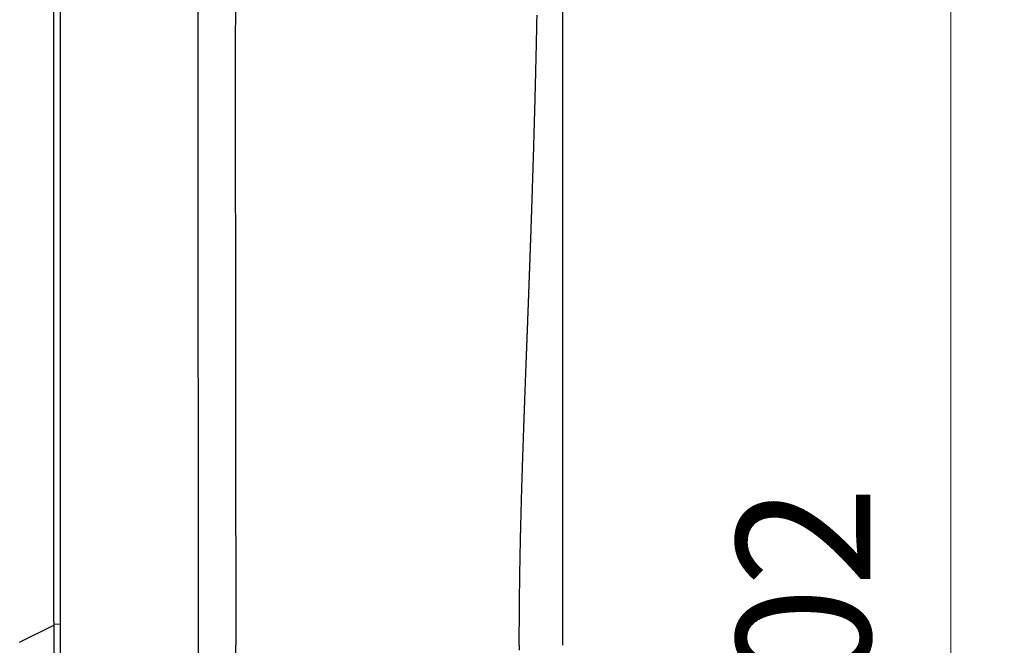
# Model space of a CAD drawing. Extents: x -2952 to -576, y 384 to 2064.
# Drawn here: x -1191 to -1044, y 1570 to 1663 of the extents above; entities that cross this region are included whole.
import ezdxf

# ---------------------------------------------------------------- set-up
doc = ezdxf.new("R2010")
doc.units = 0
doc.header["$LTSCALE"] = 10
doc.layers.get('0').update_dxf_attribs({"linetype": 'CONTINUOUS', "lineweight": 25})
doc.layers.get('DEFPOINTS').update_dxf_attribs({"color": 161, "linetype": 'CONTINUOUS', "lineweight": 15})
doc.layers.add('1', color=4, linetype='CONTINUOUS', lineweight=15)
doc.styles.get("Standard").update_dxf_attribs({"font": 'txt.shx', "bigfont": 'extfont.shx'})
doc.dimstyles.new('FURUNO$0', dxfattribs={"dimtxt": 3, "dimasz": 2.5, "dimexe": 1, "dimexo": 1, "dimgap": 1.5, "dimtad": 3, "dimdec": 5, "dimdsep": 46, "dimtxsty": 'Standard', "dimblk": 'OPEN30', "dimblk1": 'OPEN30', "dimblk2": 'OPEN30', "dimcen": 0, "dimclrd": 256, "dimclre": 256, "dimclrt": 4, "dimadec": 4, "dimazin": 2, "dimtm": 1e-09, "dimtfac": 0.8, "dimtdec": 5, "dimtmove": 0, "dimatfit": 0, "dimldrblk": 'OPEN30', "dimfxl": 0, "dimtvp": 1, "dimtolj": 1, "dimlwd": -1, "dimlwe": -1, "dimarcsym": 0})

# ---------------------------------------------------------------- blocks, each defined once
blk = doc.blocks.new('A$C459C79C9')
for p, q in [((-3.54, 0), (-244, 0)), ((-3.54, 0), (-3, 0)), ((-0.45, -5.11), (-3, 0)), ((-3, 0), (-2.45, 0)), ((-2.45, 0), (2.45, 0))]:
    blk.add_line(p, q)
blk = doc.blocks.new('_OPEN30')
at = {"color": 0}
for p, q in [((-1, 0.2679), (0, 0)), ((0, 0), (-1, -0.2679)), ((0, 0), (-1, 0))]:
    blk.add_line(p, q, dxfattribs=at)
blk = doc.blocks.new('*D21')
at = {"layer": '1', "transparency": 16777216}
for p, q in [((-1102, 1722.22), (-1044, 1722.22)), ((-1052, 1706.22), (-1052, 1436.06)), ((-1102, 1420.06), (-1044, 1420.06))]:
    blk.add_line(p, q, dxfattribs=at)
at = {"layer": 'DEFPOINTS', "color": 0, "transparency": 16777216}
for p in [(-1110, 1722.22), (-1110, 1420.06), (-1052, 1420.06)]:
    blk.add_point(p, dxfattribs=at)
at = {"layer": '1', "transparency": 16777216, "xscale": 16, "yscale": 16, "zscale": 16}
for p, rotation in [((-1052, 1722.22), 90), ((-1052, 1420.06), 270)]:
    blk.add_blockref('_OPEN30', p, dxfattribs=dict(at, rotation=rotation))
at = {"layer": '1', "transparency": 16777216, "insert": (-1074, 1571.14), "char_height": 20, "attachment_point": 5, "rotation": 90}
blk.add_mtext('\\A1;302', dxfattribs=at)

msp = doc.modelspace()

# ---------------------------------------------------------------- linework, layer by layer
at = {"linetype": 'Continuous'}
for p, q in [((-1185, 1570.0019), (-1185, 1814.0019)), ((-1110, 1716.729), (-1110, 1570)), ((-1185, 1573.14155), (-1186, 1573.106638)), ((-1185, 1326.0019), (-1185, 1570.0019))]:
    msp.add_line(p, q, dxfattribs=at)
for points in [[(-1158.88295, 1666.0608, 0.0000298216), (-1158.8844, 1665.1763, 0.0000290766), (-1158.8857, 1664.29015, 0.0000282618), (-1158.88695, 1663.40235, 0.0000275291), (-1158.88805, 1662.5129, 0.0000267276), (-1158.8891, 1661.62175, 0.0000260048), (-1158.89005, 1660.72905, 0.0000252093), (-1158.8909, 1659.83475, 0.0000245043), (-1158.89165, 1658.93885, 0.0000237401), (-1158.89235, 1658.0414, 0.0000230163), (-1158.89295, 1657.1424, 0.000022176), (-1158.8935, 1656.24185, 0.000021508), (-1158.89395, 1655.3398, 0.000020866), (-1158.89435, 1654.4362, 0.0000203044), (-1158.89465, 1653.53115, 0.0000197032), (-1158.89485, 1652.62465, 0.0000191603), (-1158.89505, 1651.71665, 0.0000185587), (-1158.89515, 1650.80725, 0.0000180206), (-1158.8952, 1649.8964, 0.0000174283), (-1158.89515, 1648.98415, 0.0000168981), (-1158.89505, 1648.07055, 0.0000163126), (-1158.89495, 1647.15555, 0.000015789), (-1158.8947, 1646.2392, 0.0000152102), (-1158.89445, 1645.3215, 0.0000146932), (-1158.89415, 1644.4025, 0.000014121), (-1158.8938, 1643.48215, 0.0000136101), (-1158.8934, 1642.56055, 0.000013044), (-1158.8929, 1641.6377, 0.0000125391), (-1158.8924, 1640.71355, 0.0000119788), (-1158.89185, 1639.7882, 0.0000114796), (-1158.89125, 1638.8616, 0.0000109248), (-1158.89065, 1637.9338, 0.0000104309), (-1158.88995, 1637.00485, 0.0000098813), (-1158.88925, 1636.07465, 0.0000093924), (-1158.8885, 1635.14335, 0.0000088474), (-1158.8877, 1634.2109, 0.000008364), (-1158.8869, 1633.27735, 0.0000078256), (-1158.88605, 1632.34265, 0.000007344), (-1158.8852, 1631.4069, 0.0000068026), (-1158.8843, 1630.47005, 0.0000063352), (-1158.8834, 1629.5322, 0.0000058277), (-1158.88245, 1628.59325, 0.0000054511), (-1158.8815, 1627.6533, 0.0000051134), (-1158.8805, 1626.71235, 0.000004798), (-1158.8795, 1625.77035, 0.0000044278), (-1158.8785, 1624.8274, 0.0000041032), (-1158.87745, 1623.88355, 0.0000037444), (-1158.8764, 1622.93865, 0.0000034253), (-1158.87535, 1621.9929, 0.0000030669), (-1158.8743, 1621.0462, 0.0000027492), (-1158.8732, 1620.09865, 0.0000023936), (-1158.8721, 1619.15015, 0.0000020783), (-1158.871, 1618.20085, 0.0000017247), (-1158.8699, 1617.25065, 0.0000014113), (-1158.8688, 1616.2997, 0.0000010597), (-1158.8677, 1615.34785, 0.0000007482), (-1158.86655, 1614.39525, 0.0000003982), (-1158.86545, 1613.44185, 0.0000000887), (-1158.8643, 1612.48775, -0.0000002597), (-1158.8632, 1611.53285, -0.0000005678), (-1158.86205, 1610.5772, -0.0000009146), (-1158.86095, 1609.6209, -0.0000012212), (-1158.85985, 1608.66385, -0.0000015668), (-1158.85875, 1607.70615, -0.0000018721), (-1158.85765, 1606.7478, -0.0000022163), (-1158.85655, 1605.78875, -0.0000025208), (-1158.85545, 1604.82915, -0.0000028642), (-1158.8544, 1603.86885, -0.0000031671), (-1158.85335, 1602.908, -0.000003508), (-1158.8523, 1601.9466, -0.0000038122), (-1158.85125, 1600.9846, -0.0000041592), (-1158.85025, 1600.02205, -0.0000043919), (-1158.84925, 1599.059, -0.0000045711), (-1158.84825, 1598.0954, -0.000004771), (-1158.8473, 1597.1313, -0.0000050444), (-1158.84635, 1596.1667, -0.0000052798), (-1158.84545, 1595.20165, -0.000005539), (-1158.84455, 1594.23615, -0.0000057696), (-1158.84365, 1593.27025, -0.0000060323), (-1158.8428, 1592.3039, -0.0000062639), (-1158.842, 1591.33715, -0.0000065252), (-1158.8412, 1590.37, -0.0000067572), (-1158.8404, 1589.4025, -0.0000070208), (-1158.83965, 1588.43465, -0.0000072506), (-1158.83895, 1587.4665, -0.0000075078), (-1158.83825, 1586.498, -0.0000077466), (-1158.8376, 1585.5292, -0.0000080271), (-1158.83695, 1584.56, -0.0000082347), (-1158.83635, 1583.5908, -0.0000084349), (-1158.8358, 1582.6217, -0.0000087552), (-1158.83525, 1581.6514, -0.000009233), (-1158.8348, 1580.6794, -0.0000091637), (-1158.8343, 1579.71115, -0.0000087169), (-1158.8339, 1578.7485, -0.0000099779), (-1158.8335, 1577.77015, -0.000012417), (-1158.8332, 1576.7688, -0.0000094371), (-1158.8329, 1575.8286, -0.0000028148), (-1158.8326, 1574.97855, -0.0000141241), (-1158.8324, 1573.8866, -0.0000254008), (-1158.8322, 1572.20465, -0.0000124858), (-1158.83195, 1570.00185, -0.000006557)], [(-1158.8699, 1522.7533, -0.0000013948), (-1158.8688, 1523.70425, -0.0000010518), (-1158.8677, 1524.6561, -0.0000007482), (-1158.86655, 1525.6087, -0.000000407), (-1158.86545, 1526.56205, -0.0000001051), (-1158.8643, 1527.5162, 0.0000002344), (-1158.8632, 1528.4711, 0.0000005348), (-1158.8621, 1529.4267, 0.0000008729), (-1158.86095, 1530.38305, 0.0000011719), (-1158.85985, 1531.3401, 0.0000015087), (-1158.85875, 1532.2978, 0.0000018063), (-1158.85765, 1533.25615, 0.000002142)], [(-1164.42085, 1525.8521, -0.0000017172), (-1164.4194, 1527.0995, -0.0000010679), (-1164.41795, 1528.34815, -0.0000004932), (-1164.4165, 1529.5979, 0.0000001528), (-1164.41505, 1530.8489, 0.0000007237), (-1164.4136, 1532.10095, 0.0000013656), (-1164.41215, 1533.3541, 0.0000019343), (-1164.4107, 1534.60825, 0.0000025762), (-1164.4093, 1535.86345, 0.0000031389)], [(-1164.3859, 1570.00185), (-1164.38595, 1571.2706, 0.0000158793), (-1164.3861, 1572.53925, 0.000016107), (-1164.3863, 1573.8079, 0.0000158881), (-1164.3866, 1575.07645, 0.0000151682), (-1164.387, 1576.3448, 0.000014638), (-1164.38745, 1577.61305, 0.0000141608), (-1164.38795, 1578.881, 0.000013712), (-1164.38855, 1580.1488, 0.0000131758), (-1164.3892, 1581.41625, 0.0000127087), (-1164.3899, 1582.6834, 0.0000121893), (-1164.3907, 1583.95015, 0.0000117288), (-1164.3915, 1585.21655, 0.0000112068), (-1164.3924, 1586.4825, 0.0000107459), (-1164.39335, 1587.748, 0.0000102259), (-1164.39435, 1589.013, 0.000009766), (-1164.3954, 1590.27745, 0.0000092462), (-1164.3965, 1591.54135, 0.0000087867), (-1164.3976, 1592.8046, 0.000008267), (-1164.3988, 1594.0672, 0.0000078078), (-1164.4, 1595.32915, 0.000007289), (-1164.40125, 1596.59035, 0.000006828), (-1164.4025, 1597.8508, 0.0000063044), (-1164.4038, 1599.11045, 0.0000058487), (-1164.40515, 1600.3693, 0.0000053419), (-1164.4065, 1601.62725, 0.00000492), (-1164.4079, 1602.88435, 0.0000044733), (-1164.4093, 1604.14045, 0.0000039723), (-1164.4107, 1605.39565, 0.0000032868), (-1164.41215, 1606.6498, 0.0000026969), (-1164.4136, 1607.90295, 0.0000020506), (-1164.41505, 1609.155, 0.000001472), (-1164.4165, 1610.40595, 0.0000008122), (-1164.41795, 1611.65575, 0.000000227), (-1164.4194, 1612.9044, -0.0000004334), (-1164.42085, 1614.15175, -0.0000010212), (-1164.4223, 1615.3979, -0.0000016862), (-1164.4237, 1616.64275, -0.0000022783), (-1164.42515, 1617.8863, -0.0000029474), (-1164.42655, 1619.1284, -0.0000035439), (-1164.4279, 1620.3692, -0.0000042177), (-1164.42925, 1621.6085, -0.0000048192), (-1164.4306, 1622.84635, -0.0000054987), (-1164.4319, 1624.08265, -0.0000061052), (-1164.43315, 1625.31745, -0.000006789), (-1164.43435, 1626.55065, -0.0000074034), (-1164.43555, 1627.78225, -0.000008099), (-1164.4367, 1629.01215, -0.0000087127), (-1164.4378, 1630.24045, -0.000009393), (-1164.43885, 1631.46695, -0.0000100382), (-1164.4398, 1632.6917, -0.0000108042), (-1164.44075, 1633.91465, -0.000011603), (-1164.44165, 1635.1358, -0.0000126284), (-1164.44245, 1636.35505, -0.0000135317), (-1164.4432, 1637.57245, -0.0000145296), (-1164.44385, 1638.78785, -0.0000154312), (-1164.44445, 1640.00135, -0.0000164509), (-1164.44495, 1641.2128, -0.000017368), (-1164.44535, 1642.4222, -0.0000183978), (-1164.4457, 1643.62955, -0.000019327), (-1164.4459, 1644.8348, -0.000020371), (-1164.44605, 1646.03785, -0.0000213146), (-1164.44605, 1647.23875, -0.000022373), (-1164.44595, 1648.4374, -0.000023331), (-1164.44575, 1649.6338, -0.0000244047), (-1164.44545, 1650.8279, -0.0000253788), (-1164.445, 1652.0197, -0.0000264697), (-1164.4444, 1653.2091, -0.0000274594), (-1164.4437, 1654.39615, -0.0000285644), (-1164.44285, 1655.5807, -0.0000295763), (-1164.44185, 1656.76285, -0.0000307129), (-1164.44075, 1657.9424, -0.0000317266), (-1164.43945, 1659.1195, -0.000032831), (-1164.438, 1660.2939, -0.0000339731), (-1164.4364, 1661.4658, -0.0000353961), (-1164.43465, 1662.635, -0.000036695), (-1164.4327, 1663.80155, -0.0000381467), (-1164.4306, 1664.96535, -0.0000394612), (-1164.4283, 1666.1264, -0.000040913)], [(-1116.4636, 1570.00185), (-1116.46305, 1570.8257, -0.0003176268), (-1116.46145, 1571.6485, -0.0003208463), (-1116.4588, 1572.4703, -0.0003193079), (-1116.4551, 1573.29095, -0.0003125588), (-1116.45035, 1574.1102, -0.0003079899), (-1116.44465, 1574.9279, -0.0003040243), (-1116.43795, 1575.74395, -0.000300683), (-1116.4303, 1576.5582, -0.0002967072), (-1116.4217, 1577.37045, -0.000293001), (-1116.41215, 1578.1806, -0.0002881027), (-1116.40175, 1578.98845, -0.0002827451), (-1116.39045, 1579.79405, -0.0002749558), (-1116.3783, 1580.5971, -0.000268698), (-1116.3653, 1581.39775, -0.0002618271), (-1116.35155, 1582.1957, -0.000255888), (-1116.33705, 1582.99105, -0.0002487833), (-1116.3218, 1583.7835, -0.0002428991), (-1116.30585, 1584.5732, -0.0002361429), (-1116.28925, 1585.35985, -0.0002299606), (-1116.27195, 1586.14345, -0.0002221741), (-1116.25405, 1586.92385, -0.0002146278), (-1116.2356, 1587.70115, -0.0002047443), (-1116.21655, 1588.47505, -0.0001981166), (-1116.197, 1589.24575, -0.0001924827), (-1116.17695, 1590.01305, -0.0001872483), (-1116.15645, 1590.7771, -0.0001805181), (-1116.13545, 1591.53775, -0.0001748341), (-1116.11405, 1592.2951, -0.0001682142), (-1116.0922, 1593.04905, -0.0001624761), (-1116.07, 1593.7996, -0.0001556494), (-1116.04745, 1594.54675, -0.000149746), (-1116.02455, 1595.29045, -0.0001427823), (-1116.00135, 1596.0307, -0.0001367298), (-1115.9779, 1596.7675, -0.000129598), (-1115.9541, 1597.50075, -0.000123382), (-1115.93015, 1598.2306, -0.0001160836), (-1115.90595, 1598.9568, -0.0001096868), (-1115.88155, 1599.6796, -0.0001021828), (-1115.85695, 1600.3987, -0.0000956277), (-1115.83225, 1601.1143, -0.0000880153), (-1115.80745, 1601.82625, -0.0000811502), (-1115.78255, 1602.53465, -0.0000729749), (-1115.75755, 1603.2394, -0.0000676204), (-1115.7325, 1603.9407, -0.00006351), (-1115.7074, 1604.6384, -0.0000602071), (-1115.68225, 1605.33275, -0.000056676), (-1115.6571, 1606.02355, -0.0000535007), (-1115.63195, 1606.711, -0.000049678), (-1115.60675, 1607.39495, -0.0000463288), (-1115.58155, 1608.07555, -0.0000424353), (-1115.5564, 1608.75275, -0.0000389863), (-1115.53125, 1609.4267, -0.0000349628), (-1115.50615, 1610.0972, -0.000031392), (-1115.48105, 1610.7645, -0.0000272503), (-1115.45605, 1611.4284, -0.0000235621), (-1115.4311, 1612.08915, -0.0000192999), (-1115.40625, 1612.74655, -0.0000154862), (-1115.38145, 1613.4008, -0.0000110889), (-1115.35675, 1614.05175, -0.0000071663), (-1115.3322, 1614.6996, -0.000002687), (-1115.30775, 1615.34425, 0.0000014184), (-1115.2834, 1615.98575, 0.0000062021), (-1115.2592, 1616.6241, 0.0000102053), (-1115.23515, 1617.25945, 0.000014415), (-1115.2113, 1617.8916, 0.0000164748), (-1115.18755, 1618.52085, 0.0000168176), (-1115.164, 1619.147, 0.0000177638), (-1115.1406, 1619.77025, 0.0000195139), (-1115.11735, 1620.3905, 0.0000209631), (-1115.09425, 1621.00785, 0.0000224121), (-1115.0713, 1621.62225, 0.000023784), (-1115.04855, 1622.23385, 0.0000253552), (-1115.026, 1622.84255, 0.0000267919), (-1115.00355, 1623.4485, 0.000028377), (-1114.98135, 1624.05155, 0.0000298419), (-1114.95925, 1624.6519, 0.000031468), (-1114.9374, 1625.24945, 0.0000329709), (-1114.9157, 1625.84435, 0.0000346327), (-1114.89415, 1626.43645, 0.0000361681), (-1114.87285, 1627.02595, 0.0000378588), (-1114.8517, 1627.6127, 0.0000394383), (-1114.83075, 1628.19695, 0.0000411911), (-1114.80995, 1628.7785, 0.0000427698), (-1114.7894, 1629.3575, 0.0000444474), (-1114.769, 1629.93395, 0.0000462028), (-1114.74885, 1630.50785, 0.0000483503), (-1114.72885, 1631.07925, 0.0000494208), (-1114.7091, 1631.6482, 0.0000495201), (-1114.6895, 1632.21465, 0.0000496568), (-1114.67015, 1632.77875, 0.00004972), (-1114.65095, 1633.34035, 0.000050017), (-1114.63195, 1633.8996, 0.0000504808), (-1114.61315, 1634.45645, 0.0000509123), (-1114.59455, 1635.01095, 0.0000512732), (-1114.57615, 1635.5631, 0.0000516707), (-1114.55795, 1636.11295, 0.000052057), (-1114.5399, 1636.66045, 0.0000524628), (-1114.52205, 1637.20575, 0.0000528412), (-1114.50445, 1637.7487, 0.0000532441), (-1114.48695, 1638.28945, 0.000053623), (-1114.4697, 1638.82795, 0.0000540254), (-1114.4526, 1639.3643, 0.0000544022), (-1114.43575, 1639.8984, 0.0000548029), (-1114.419, 1640.43035, 0.0000551766), (-1114.4025, 1640.9601, 0.0000555768), (-1114.38615, 1641.4878, 0.0000559518), (-1114.37, 1642.0133, 0.0000563448), (-1114.35405, 1642.53675, 0.0000567011), (-1114.33825, 1643.0581, 0.0000571118), (-1114.32265, 1643.57745, 0.0000575266), (-1114.30725, 1644.0947, 0.0000575848), (-1114.292, 1644.60995, 0.0000571397), (-1114.27695, 1645.12315, 0.0000570201), (-1114.26205, 1645.6344, 0.000057048), (-1114.24735, 1646.14365, 0.0000571108), (-1114.2328, 1646.65095, 0.0000570716), (-1114.21845, 1647.15625, 0.0000571064), (-1114.20425, 1647.65965, 0.0000570731), (-1114.1902, 1648.16105, 0.0000571046), (-1114.17635, 1648.6606, 0.0000570582), (-1114.16265, 1649.1582, 0.0000570796), (-1114.1491, 1649.65395, 0.0000570247), (-1114.13575, 1650.1478, 0.0000570373), (-1114.12255, 1650.6398, 0.0000569724), (-1114.10955, 1651.1299, 0.0000569757), (-1114.09665, 1651.6182, 0.0000569002), (-1114.08395, 1652.1046, 0.0000568944), (-1114.0714, 1652.5893, 0.0000568104), (-1114.059, 1653.0721, 0.0000567926), (-1114.04675, 1653.55315, 0.000056691), (-1114.03465, 1654.0324, 0.0000566719), (-1114.0227, 1654.50995, 0.0000565867), (-1114.01095, 1654.98565, 0.0000565214), (-1113.9993, 1655.4597, 0.0000563168), (-1113.9878, 1655.93195, 0.0000562134), (-1113.97645, 1656.40255, 0.000056046), (-1113.9653, 1656.8714, 0.0000559928), (-1113.95425, 1657.33855, 0.0000559007), (-1113.94335, 1657.804, 0.0000558677), (-1113.9326, 1658.2678, 0.0000557463), (-1113.92195, 1658.7299, 0.0000556986), (-1113.9115, 1659.19035, 0.0000555742), (-1113.90115, 1659.6491, 0.0000555206), (-1113.89095, 1660.10625, 0.0000553863), (-1113.8809, 1660.5617, 0.0000553241), (-1113.871, 1661.0156, 0.0000551814), (-1113.8612, 1661.4678, 0.0000551112), (-1113.85155, 1661.9184, 0.0000549602), (-1113.84205, 1662.3674, 0.0000548808), (-1113.8327, 1662.8148, 0.0000547181), (-1113.82345, 1663.2606, 0.0000546333), (-1113.8143, 1663.70485, 0.0000544716), (-1113.8053, 1664.1475, 0.0000543648)], [(-1164.38745, 1562.3907, 0.0000033303), (-1164.387, 1563.50105, 0.0000187118), (-1164.3866, 1564.9273, 0.0000343526), (-1164.38625, 1567.12435, 0.0000169267), (-1164.3859, 1570.00185, 0.000008853)], [(-1158.8332, 1563.2349, 0.000009421), (-1158.8329, 1564.1751, 0.000002814), (-1158.83265, 1565.0252, 0.0000140923), (-1158.8324, 1566.1171, 0.0000253337), (-1158.8322, 1567.79905, 0.0000124522), (-1158.83195, 1570.00185, 0.00000654)], [(-1116.4636, 1570.00185), (-1116.46315, 1569.26035, 0.0002865418)]]:
    msp.add_lwpolyline(points, format="xyb", dxfattribs=at)

# ---------------------------------------------------------------- block references
at = {"linetype": 'Continuous', "rotation": 270}
msp.add_blockref('A$C459C79C9', (-1186, 1570.0019), dxfattribs=at)

# ---------------------------------------------------------------- dimensions: what is measured, and where the dimension line sits
at = {"layer": '1'}
dim = msp.add_linear_dim(base=(-1052, 1420.057092), p1=(-1110, 1722.217835), p2=(-1110, 1420.057092), angle=90, dimstyle='FURUNO$0', override={"dimscale": 8, "dimtxt": 2.5, "dimasz": 2, "dimdec": 0, "dimclrt": 256}, dxfattribs=at)
dim.commit()
dim.dimension.update_dxf_attribs({"geometry": '*D21', "text_midpoint": (-1052, 1571.137464), "dimtype": 160})

doc.saveas('drawing.dxf')
